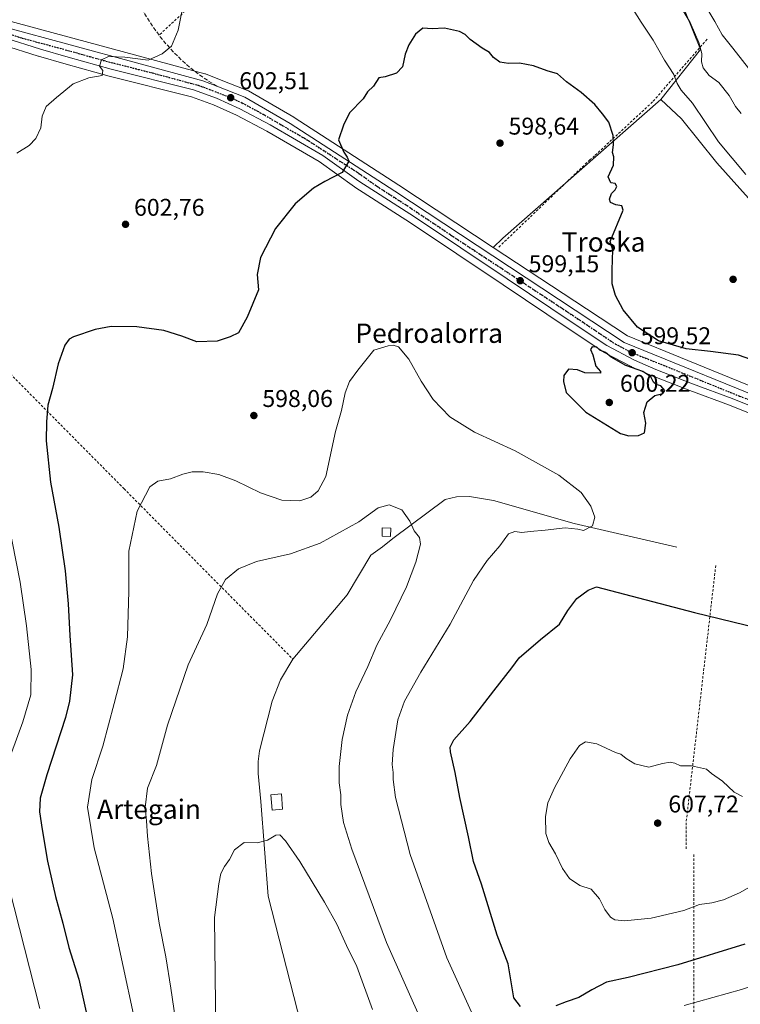
# Model space of a CAD drawing. Units: metres. Extents: x 596821 to 600255, y 4756876 to 4759239.
# Drawn here: x 597501 to 597799, y 4758268 to 4758675 of the extents above; entities that cross this region are included whole.
import ezdxf
from ezdxf.enums import TextEntityAlignment as Align

# ---------------------------------------------------------------- set-up
doc = ezdxf.new("R2010")
doc.units = ezdxf.units.M
doc.header["$MEASUREMENT"] = 0
for name, pattern in [('DGN Style 2', [1.6480167562047852, 0.988810053722871, -0.6592067024819142]), ('DGN Style 3', [2.307223458686699, 1.648016756204785, -0.6592067024819142]), ('DGN Style 4', [2.6384748266838614, 1.318413404963828, -0.6592067024819142, 0.001648016756204785, -0.6592067024819142]), ('DGN Style 5', [1.1536117293433497, 0.4944050268614355, -0.6592067024819142])]:
    doc.linetypes.add(name, pattern=pattern)
for name, color, linetype, lineweight in [('Alambrada', 7, 'DGN Style 2', 0), ('Arbolado forestal CxS', 92, 'Continuous', 0), ('Carretera de calzada única Cxs', 7, 'Continuous', 13), ('Carretera de calzada única eje', 7, 'DGN Style 4', 0), ('Cementerio Cxs', 135, 'Continuous', 0), ('Corriente natural lineal', 142, 'Continuous', 13), ('Cultivos herbáceos CxS', 92, 'Continuous', 0), ('Curva de nivel maestra', 30, 'Continuous', 30), ('Curva de nivel normal', 30, 'Continuous', 0), ('Depósito de agua Cxs', 142, 'Continuous', 0), ('Edificación ligera Cxs', 1, 'Continuous', 0), ('Núcleo urbano CxS', 7, 'Continuous', 0), ('Prado CxS', 92, 'Continuous', 0), ('Punto de cota en terreno', 7, 'Continuous', 0), ('Ruta', 7, 'DGN Style 5', 30), ('Rótulo de punto de cota en terreno', 7, 'Continuous', 0), ('Seto lineal', 92, 'DGN Style 3', 0), ('Texto cartográfico', 7, 'Continuous', 0)]:
    doc.layers.add(name, color=color, linetype=linetype, lineweight=lineweight)
doc.styles.add('Style-Arial', font='txt')

# ---------------------------------------------------------------- blocks, each defined once
blk = doc.blocks.new('*U12')
at = {"layer": 'Arbolado forestal CxS', "color": 92, "linetype": 'Continuous', "lineweight": 0}
blk.add_polyline3d([(597808.4946999997, 4758594.826300001, 602.9256000000023), (597789.4253000002, 4758616.166300001, 603.1591999999946), (597774.8960999995, 4758634.3277, 603.4437999999936), (597766.2747, 4758642.256200001, 602.3145999999979), (597782.6819000002, 4758663.006200001, 609.0610000000015), (597773.7392999995, 4758685.363800001, 610.5142000000051)], dxfattribs=at)
blk = doc.blocks.new('*U15')
at = {"layer": 'Prado CxS', "color": 92, "linetype": 'Continuous', "lineweight": 0}
blk.add_polyline3d([(597494.1435000002, 4758664.9003, 606.3570000000036), (597508.8435000004, 4758660.240300001, 606.0696999999927), (597508.9143000003, 4758660.218900001, 606.0697999999975), (597520.4183, 4758656.882099999, 605.6719000000012), (597538.2471000003, 4758652.028899999, 604.9036999999954), (597572.2569000004, 4758643.3991, 603.7866000000067), (597581.3982999995, 4758640.079500001, 603.0357999999978), (597590.8494999995, 4758635.8049, 602.4590999999928), (597603.3662999999, 4758629.1853, 601.6444999999949), (597624.9911000002, 4758616.6567, 600.613200000007), (597639.6634999998, 4758606.150900001, 599.7237000000023), (597639.7925000006, 4758606.0637, 599.7189999999973), (597662.8657000001, 4758591.2907, 598.4226000000053), (597701.0906999996, 4758565.657500001, 598.812699999995), (597728.4315, 4758547.366900001, 599.5237999999954), (597742.3810999999, 4758538.0273, 600.1478999999963), (597742.5500999996, 4758537.9221, 600.167100000006), (597742.6501000002, 4758537.866900001, 600.1649999999936), (597754.0401, 4758531.856899999, 599.994399999996), (597754.2396999998, 4758531.760700001, 599.9924000000028), (597762.9896999998, 4758527.9407, 599.8813999999984), (597763.0976999998, 4758527.8961, 599.8833000000013), (597778.3443, 4758521.935900001, 599.6888999999937), (597794.7412999999, 4758515.8805, 599.168399999995), (597803.2326999997, 4758512.470100001, 599.0148000000045)], dxfattribs=at)
blk = doc.blocks.new('5PATER')
at = {"layer": 'Cementerio Cxs', "linetype": 'Continuous', "lineweight": 0}
h = blk.add_hatch(color=51, dxfattribs=at)
edge = h.paths.add_edge_path()
edge.add_ellipse((0, 0), major_axis=(-0.1095731443231308, -0.1110710700762829), ratio=0.9994222409660322, start_angle=0, end_angle=360)

msp = doc.modelspace()

# ---------------------------------------------------------------- linework, layer by layer
at = {"layer": 'Alambrada', "color": 7, "linetype": 'DGN Style 2', "lineweight": 0, "extrusion": (-0.07717757898953781, 0.07869128355227659, 0.993907089819873), "elevation": 328908.3028183918, "flags": 128}
msp.add_lwpolyline([(-3758684.188177088, -2960457.275064522), (-3758600.975420963, -2960389.512193528), (-3758593.287699986, -2960381.56816297)], dxfattribs=at)
at = {"layer": 'Alambrada', "color": 7, "linetype": 'DGN Style 2', "lineweight": 0, "extrusion": (-0.0002586364273945955, -0.198891413072896, 0.9800214992096168), "elevation": -945950.8033826847, "flags": 128}
msp.add_lwpolyline([(591591.824559957, 4664144.323456624), (591591.8245599571, 4664034.468630873)], dxfattribs=at)
at = {"layer": 'Alambrada', "color": 7, "linetype": 'DGN Style 2', "lineweight": 0}
for points in [[(597648.6201, 4758751.370100001, 610.8087999999989), (597605.3300999999, 4758712.360099999, 602.812699999995), (597603.3400999998, 4758710.360099999, 602.797900000005), (597558.8201000001, 4758668.9001, 609.2899000000034)], [(597785.4401000004, 4758667.2501, 616.8576999999932), (597762.8701, 4758641.300100001, 602.1119000000035), (597738.9301000005, 4758619.030099999, 599.4113999999972), (597736.9301000005, 4758617.350099999, 599.3494000000064), (597699.1700999998, 4758581.100099999, 599.6220999999932)], [(597435.3201000001, 4758591.220100001, 608.1993999999977), (597476.4801000003, 4758549.9301, 604.3234999999986), (597544.3501000004, 4758481.3101, 595.8818000000028), (597614.1700999998, 4758410.8201, 588.8061000000016)]]:
    msp.add_polyline3d(points, dxfattribs=at)
at = {"layer": 'Arbolado forestal CxS', "color": 92, "linetype": 'Continuous', "lineweight": 0}
for points in [[(597773.7392999995, 4758685.363800001, 610.5142000000051), (597782.6819000002, 4758663.006200001, 609.0610000000015), (597766.2747, 4758642.256200001, 602.3145999999979)], [(597766.2747, 4758642.256200001, 602.3145999999979), (597774.8960999995, 4758634.3277, 603.4437999999936), (597789.4253000002, 4758616.166300001, 603.1591999999946), (597808.4946999997, 4758594.826300001, 602.9256000000023), (597848.4502999998, 4758572.578500001, 603.792300000001), (597869.5427000001, 4758569.700099999, 604.460500000001), (597929.2556999996, 4758559.5055, 603.1690999999992), (597946.3721000003, 4758540.329500001, 601.6747000000032)]]:
    msp.add_polyline3d(points, dxfattribs=at)
at = {"layer": 'Carretera de calzada única Cxs', "color": 7, "linetype": 'Continuous', "lineweight": 13}
for points in [[(597485.7901, 4758678.8301, 606.4349999999977), (597488.0500999996, 4758676.390100001, 606.4152000000031), (597492.0701000001, 4758673.4101, 606.3942999999999), (597494.6601, 4758672.340100001, 606.3601999999955), (597576.9600999998, 4758650.0801, 604.5004999999946), (597582.7001, 4758647.8301, 603.6573999999965)], [(597494.6601, 4758672.340100001, 606.3601999999955), (597576.9600999998, 4758650.0801, 604.5004999999946), (597582.7001, 4758647.8301, 603.6573999999965), (597594.2600999996, 4758643.3101, 602.2701999999991), (597613.0301000001, 4758632.4001, 601.4198000000034), (597656.3000999996, 4758604.340100001, 599.0531999999948), (597751.1001000004, 4758541.8301, 599.8070000000008), (597818.3201000001, 4758514.5101, 599.9587000000029)], [(597804.4101, 4758515.2301, 599.5816999999952), (597795.8201000001, 4758518.6801, 599.676099999997), (597779.4101, 4758524.7401, 599.7198999999965), (597764.1901000004, 4758530.690099999, 599.8364000000003), (597755.4401000004, 4758534.5101, 599.9567999999999), (597744.0500999996, 4758540.520099999, 599.8607000000047), (597730.1001000004, 4758549.860099999, 599.7776000000014), (597702.7600999996, 4758568.1501, 599.0368000000017), (597664.5100999996, 4758593.800100001, 600.5957000000053), (597641.4101, 4758608.590100001, 599.9572999999946), (597626.6201, 4758619.1801, 600.6977999999945), (597604.8201000001, 4758631.8101, 601.7001000000018), (597592.1700999998, 4758638.5001, 602.3764999999985), (597582.5301000001, 4758642.860099999, 602.9535999999935), (597573.1401000004, 4758646.270099999, 603.4379000000044), (597539.0100999996, 4758654.9301, 605.0210999999981), (597521.2301000003, 4758659.770099999, 605.8790000000008), (597509.7500999998, 4758663.100099999, 606.2835999999952), (597495.0500999996, 4758667.7601, 606.5295000000042)], [(597804.4101, 4758515.2301, 599.5816999999952), (597795.8201000001, 4758518.6801, 599.676099999997), (597779.4101, 4758524.7401, 599.7198999999965), (597764.1901000004, 4758530.690099999, 599.8364000000003), (597755.4401000004, 4758534.5101, 599.9567999999999), (597744.0500999996, 4758540.520099999, 599.8607000000047), (597730.1001000004, 4758549.860099999, 599.7776000000014), (597702.7600999996, 4758568.1501, 599.0368000000017), (597664.5100999996, 4758593.800100001, 600.5957000000053), (597641.4101, 4758608.590100001, 599.9572999999946), (597626.6201, 4758619.1801, 600.6977999999945), (597604.8201000001, 4758631.8101, 601.7001000000018), (597592.1700999998, 4758638.5001, 602.3764999999985), (597582.5301000001, 4758642.860099999, 602.9535999999935), (597573.1401000004, 4758646.270099999, 603.4379000000044), (597539.0100999996, 4758654.9301, 605.0210999999981), (597521.2301000003, 4758659.770099999, 605.8790000000008), (597509.7500999998, 4758663.100099999, 606.2835999999952), (597495.0500999996, 4758667.7601, 606.5295000000042)], [(597582.7001, 4758647.8301, 603.6573999999965), (597594.2600999996, 4758643.3101, 602.2701999999991), (597613.0301000001, 4758632.4001, 601.4198000000034), (597656.3000999996, 4758604.340100001, 599.0531999999948), (597751.1001000004, 4758541.8301, 599.8070000000008), (597818.3201000001, 4758514.5101, 599.9587000000029), (597838.4801000003, 4758504.5701, 599.7890000000043), (597841.4977000002, 4758502.376700001, 599.6394), (597845.3701, 4758499.550100001, 599.5962000000001), (597855.5701000001, 4758488.970100001, 599.2785000000003), (597889.6601, 4758447.970100001, 598.9165999999968), (597897.0500999996, 4758441.590100001, 598.9835000000021), (597908.0500999996, 4758435.890100001, 600.0907000000007), (597916.6801000005, 4758433.620100001, 600.4444999999978)]]:
    msp.add_polyline3d(points, dxfattribs=at)
at = {"layer": 'Carretera de calzada única eje', "color": 7, "linetype": 'DGN Style 4', "lineweight": 0}
msp.add_polyline3d([(597494.8501000004, 4758670.050100001, 606.4449000000022), (597502.2100999998, 4758667.7301, 606.297200000001), (597524.4401000004, 4758661.710100001, 605.5923000000039), (597530.1901000004, 4758660.040100001, 605.457899999994), (597539.0701000001, 4758657.610099999, 604.8717999999935), (597556.1401000004, 4758653.290100001, 604.2289000000019), (597575.0500999996, 4758648.1801, 603.4760999999999), (597579.7301000003, 4758646.470100001, 603.2620000000024), (597588.3901000004, 4758643.090100001, 602.5246999999945), (597593.2100999998, 4758640.9001, 602.2933000000048), (597599.5301000001, 4758637.5601, 601.9073000000062), (597608.9200999998, 4758632.090100001, 601.497000000003), (597619.8201000001, 4758625.790100001, 601.0305999999982), (597641.4600999998, 4758611.7601, 599.790599999993), (597648.8501000004, 4758606.460100001, 599.5838999999978), (597660.4101, 4758599.0701, 599.3104000000021), (597679.5301000001, 4758586.2401, 599.3236000000034), (597726.9200999998, 4758554.9901, 599.4964999999938), (597740.6001000004, 4758545.840100001, 599.6392999999953), (597747.5701000001, 4758541.1801, 599.6967000000004), (597753.2600999996, 4758538.170100001, 599.6883999999991), (597757.6401000004, 4758536.2601, 599.7133000000031), (597765.2500999998, 4758533.270099999, 599.690300000002), (597798.8701, 4758519.630100001, 599.5779999999941), (597807.0701000001, 4758516.590100001, 599.4551000000065)], dxfattribs=at)
at = {"layer": 'Corriente natural lineal', "color": 142, "linetype": 'Continuous', "lineweight": 13}
msp.add_polyline3d([(597772.9200999998, 4758457.190099999, 597.6998000000021), (597730.4746000003, 4758466.873000001, 594.5801000000065), (597697.1201, 4758476.5101, 591.8758999999991), (597687.1801000005, 4758478.1601, 591.2188000000025), (597681.8901000004, 4758477.940099999, 590.8767999999982), (597677.0800999999, 4758476.890100001, 590.5773000000045), (597655.5201000003, 4758460.720100001, 589.6290000000008), (597651.2200999996, 4758457.3201, 589.3638999999966), (597646.4101, 4758453.9101, 588.8902999999991), (597636.6201, 4758437.4101, 588.2168999999994), (597614.1700999998, 4758410.8201, 587.6714999999967), (597609.0100999996, 4758402.2601, 587.3696999999956), (597605.5500999996, 4758393.5101, 587.0097999999998), (597600.3300999999, 4758372.920100001, 586.5139000000054), (597599.7701000003, 4758368.450099999, 586.3395000000019), (597599.7600999996, 4758363.520099999, 586.0963000000047), (597600.9600999998, 4758351.9001, 585.6359999999986), (597604.0100999996, 4758312.7401, 583.806700000001), (597632.6300999997, 4758200.700099999, 578.0053000000044), (597642.1901000004, 4758154.780099999, 574.9572999999946), (597644.4301000005, 4758131.8301, 573.4735999999976), (597643.7200999996, 4758121.9001, 572.9900999999954), (597645.0502000004, 4758107.068700001, 572.6313999999984)], dxfattribs=at)
at = {"layer": 'Cultivos herbáceos CxS', "color": 92, "linetype": 'Continuous', "lineweight": 0, "extrusion": (-0.6170247592535969, 0.6764822073063278, 0.4020600324155581), "elevation": 2850542.392146254, "flags": 128}
msp.add_lwpolyline([(-3648459.793222798, -1251059.635771853), (-3648372.964709721, -1251063.643686512), (-3648367.378429687, -1251063.531084392)], dxfattribs=at)
at = {"layer": 'Cultivos herbáceos CxS', "color": 92, "linetype": 'Continuous', "lineweight": 0}
for points in [[(597819.4496999999, 4758517.2893, 599.4369000000006), (597777.5367000002, 4758534.323899999, 599.5342999999993), (597752.5040999996, 4758544.4977, 599.6459999999934), (597735.5248999996, 4758555.693700001, 599.5041999999958), (597696.9404999996, 4758581.135700001, 598.7480000000069), (597701.0373000001, 4758584.933700001, 598.6448999999993), (597766.2747, 4758642.256200001, 602.3145999999979), (597774.8960999995, 4758634.3277, 603.4437999999936), (597789.4253000002, 4758616.166300001, 603.1591999999946), (597808.4946999997, 4758594.826300001, 602.9256000000023)], [(597766.2747, 4758642.256200001, 602.3145999999979), (597774.8960999995, 4758634.3277, 603.4437999999936), (597789.4253000002, 4758616.166300001, 603.1591999999946), (597808.4946999997, 4758594.826300001, 602.9256000000023), (597848.4502999998, 4758572.578500001, 603.792300000001), (597869.5427000001, 4758569.700099999, 604.460500000001), (597929.2556999996, 4758559.5055, 603.1690999999992), (597946.3721000003, 4758540.329500001, 601.6747000000032)], [(597696.9404999996, 4758581.135700001, 598.7480000000069), (597735.5248999996, 4758555.693700001, 599.5041999999958), (597752.5040999996, 4758544.4977, 599.6459999999934), (597777.5367000002, 4758534.323899999, 599.5342999999993), (597819.4496999999, 4758517.2893, 599.4369000000006), (597819.6467000004, 4758517.2009, 599.4373999999953), (597839.8066999996, 4758507.2609, 599.8407000000007), (597839.9801000003, 4758507.168099999, 599.8377000000038), (597840.2467, 4758506.994899999, 599.8295000000071), (597847.1366999998, 4758501.9749, 599.5872999999992), (597847.2984999996, 4758501.848300001, 599.5889000000025), (597847.5299000005, 4758501.632300001, 599.5892000000022), (597857.7298999997, 4758491.052300001, 599.2881999999954), (597857.8724999996, 4758490.893300001, 599.2804999999935), (597891.8082999998, 4758450.0789, 598.6677000000054), (597898.7435, 4758444.091499999, 598.8108000000066), (597909.1349, 4758438.706900001, 598.924199999994), (597917.4439000003, 4758436.521299999, 599.4337999999989), (597919.9974999996, 4758435.8485, 599.4777999999933)]]:
    msp.add_polyline3d(points, dxfattribs=at)
at = {"layer": 'Curva de nivel maestra', "color": 30, "linetype": 'Continuous', "lineweight": 30, "elevation": 600, "flags": 128}
for points in [[(597803.5800000001, 4758534.7401), (597798.4500000002, 4758536.5101), (597786.8600000005, 4758538.040100001), (597776.7800000003, 4758539.140100001), (597765.3799999999, 4758542.4801), (597756.6799999997, 4758548.190099999), (597750.6799999997, 4758555.2501), (597747.5899999999, 4758561.2401), (597746.2400000002, 4758566.0101), (597746.1600000003, 4758571.9301), (597746.4600000001, 4758580.1601), (597745.3899999997, 4758583.6501), (597750.7800000003, 4758596.5601), (597750.1900000004, 4758598.300100001), (597747.7699999996, 4758598.780099999), (597745.5599999996, 4758599.670100001), (597745.0599999996, 4758601.100099999), (597745.9000000004, 4758603.4101), (597747.4699999997, 4758605.020099999), (597748.1100000005, 4758606.3301), (597747.4699999997, 4758607.530099999), (597745.6500000004, 4758607.890100001), (597744.4800000006, 4758610.280099999), (597746.7199999997, 4758615.200099999), (597746.9199999999, 4758618.5801), (597746.3600000005, 4758620.4301), (597746.7999999998, 4758623.5801), (597746.5999999996, 4758627.450099999), (597744.8799999999, 4758632.9301), (597742.2400000002, 4758636.360099999), (597739.0599999996, 4758640.2601), (597733.3200000003, 4758645.1601), (597727.3300000001, 4758649.600099999), (597723.54, 4758652.9801), (597719.3700000001, 4758654.120100001), (597713.7000000002, 4758656.210100001), (597707.9400000004, 4758657.360099999), (597703.2999999998, 4758657.2501), (597699.7100000001, 4758657.800100001), (597697.1299999999, 4758659.690099999), (597695.4500000002, 4758661.800100001), (597692.3799999999, 4758663.590100001), (597687.4199999999, 4758667.1601), (597685.4199999999, 4758669.2401), (597683.1100000005, 4758670.4001), (597676.9199999999, 4758671.770099999), (597671.8200000003, 4758671.4901), (597667.9199999999, 4758671.790100001), (597664.9199999999, 4758669.280099999), (597662.0800000001, 4758664.920100001), (597660.6500000004, 4758661.030099999), (597659.5199999996, 4758655.860099999), (597657.0300000003, 4758653.2601), (597652.3700000001, 4758651.6601), (597649.7000000002, 4758651.3201), (597647.5499999998, 4758647.890100001), (597645.0899999999, 4758645.470100001), (597643.2100000001, 4758642.6601), (597637.6299999999, 4758636.840100001), (597635.0999999996, 4758631.6501), (597633, 4758625.690099999), (597635.2999999998, 4758620.590100001), (597636.5700000003, 4758618.4901), (597637.2699999996, 4758616.770099999), (597634.4800000006, 4758612.0601), (597627.3499999996, 4758608.460100001), (597622.6799999997, 4758605.690099999), (597615.1600000003, 4758599.140100001), (597606.9800000006, 4758588.9801), (597600.7100000001, 4758576.9801), (597599.4500000002, 4758569.920100001), (597599.9900000002, 4758563.6501), (597595.2699999996, 4758552.300100001), (597591.6600000003, 4758545.870100001), (597588.2300000006, 4758544.1801), (597582.8300000001, 4758542.3201), (597574.5199999996, 4758542.0801), (597568.29, 4758544.4301), (597560.8499999996, 4758546.8201), (597549.7000000002, 4758548.3101), (597539.0300000003, 4758548.380100001), (597532.3700000001, 4758547.2501), (597523.4299999997, 4758544.1801), (597521.6600000003, 4758543.210100001), (597519.8300000001, 4758540.700099999), (597517.1399999997, 4758532.9801), (597514.7100000001, 4758522.7601), (597512.79, 4758515.9001), (597512.3300000001, 4758508.940099999), (597512.1600000003, 4758501.110099999), (597514, 4758483.9801), (597517.3399999999, 4758465.420100001), (597520.0199999996, 4758447.380100001), (597521.2400000002, 4758433.7501), (597521.9000000004, 4758420.6601), (597523.0199999996, 4758404.3301), (597521.7999999998, 4758393.4001), (597520.0800000001, 4758386.700099999), (597512.3700000001, 4758362.9901), (597509.6600000003, 4758353.390100001), (597509.3399999999, 4758347.620100001), (597510.54, 4758340.3201), (597512.6900000004, 4758327.3201), (597516.04, 4758312.6501), (597519.0999999996, 4758301.6501), (597521.5300000003, 4758291.620100001), (597525.7000000002, 4758278.420100001), (597531.2400000002, 4758253.600099999)], [(597753.0800000001, 4758503.190099999), (597757.0300000003, 4758503.380100001), (597759.5099999999, 4758504.460100001), (597760.1100000005, 4758508.4001), (597759.3200000003, 4758512.8101), (597760.7100000001, 4758517.280099999), (597763.8300000001, 4758519.950099999), (597767.1699999999, 4758520.6801), (597768.0099999999, 4758521.9001), (597766.3399999999, 4758523.8301), (597764.4500000002, 4758524.4001), (597763.2199999997, 4758525.350099999), (597762.2100000001, 4758527.5701), (597758.9199999999, 4758529.800100001), (597751.7800000003, 4758532.350099999), (597745.8200000003, 4758535.770099999), (597743.5, 4758537.610099999), (597741.0700000003, 4758538.690099999), (597739.8799999999, 4758539.920100001), (597737.9900000002, 4758539.950099999), (597737.2400000002, 4758538.860099999), (597738.1600000003, 4758536.770099999), (597739.5, 4758532.030099999), (597741.4299999997, 4758529.850099999), (597741.3700000001, 4758529.0601), (597734.8300000001, 4758529.3201), (597731.9000000004, 4758530.450099999), (597728.1699999999, 4758530.780099999), (597726.1399999997, 4758528.090100001), (597726.1200000001, 4758525.7401), (597727.1200000001, 4758521.0801), (597735.3099999996, 4758512.9901), (597749.6900000004, 4758504.200099999), (597753.0800000001, 4758503.190099999)], [(597708.2800000003, 4758267.210100001), (597705.5800000001, 4758270.7401), (597703.1799999997, 4758284.860099999), (597698.6100000005, 4758296.700099999), (597692.1699999999, 4758317.800100001), (597688.8499999996, 4758327.190099999), (597686.79, 4758337.280099999), (597683.1500000004, 4758353.5801), (597681.2400000002, 4758363.9101), (597679.3099999996, 4758372.5101), (597679.2300000006, 4758374.420100001), (597680.7199999997, 4758377.5001), (597687.4699999997, 4758385.030099999), (597697.2199999997, 4758397.770099999), (597704.6699999999, 4758407.2401), (597707.7100000001, 4758411.420100001), (597716.5, 4758418.9801), (597724.3700000001, 4758425.3101), (597727.9000000004, 4758430.9801), (597731.5700000003, 4758435.920100001), (597736.2000000002, 4758439.4301), (597739.7000000002, 4758440.7601), (597780.1799999997, 4758430.110099999), (597817.0899999999, 4758421.100099999)], [(597800.9900000002, 4758292.950099999), (597773.3200000003, 4758284.420100001), (597752.8099999996, 4758279.110099999), (597743.9000000004, 4758277.210100001), (597737.7199999997, 4758274.0101), (597732.3600000005, 4758270.860099999), (597727.1600000003, 4758269.110099999), (597722.8799999999, 4758267.4001)]]:
    msp.add_lwpolyline(points, dxfattribs=at)
at = {"layer": 'Curva de nivel normal', "color": 30, "linetype": 'Continuous', "lineweight": 0, "flags": 128}
for points, elevation in [([(597806.6200000001, 4758650.140000001), (597796.0800000001, 4758663.59), (597791.6200000001, 4758669.100000001), (597788.5800000001, 4758674.58), (597780.04, 4758688.859999999)], 615.0000000000001), ([(597801.4199999999, 4758611.350000001), (597790.1799999997, 4758624.779999999), (597779.4000000004, 4758640.779999999), (597774.6600000003, 4758646.220000001), (597773.0199999996, 4758648.960000001), (597771.6500000004, 4758652.600000001), (597767.7800000003, 4758658.529999999), (597763.0800000001, 4758666.880000001), (597758.2300000006, 4758674.310000001), (597751.6100000005, 4758684.890000001)], 605), ([(597568.8799999999, 4758682.02), (597566.6799999997, 4758670.949999999), (597563.9600000001, 4758664.32), (597560.1200000001, 4758661.26), (597554.2599999999, 4758658.539999999), (597544.6500000004, 4758659.76), (597537.9800000006, 4758660.140000001), (597535.0800000001, 4758658.710000001), (597534.2199999997, 4758656.17), (597535.5599999996, 4758654.350000001), (597535.2400000002, 4758652.25), (597529.8200000003, 4758651.32), (597523.3700000001, 4758648.77), (597516.3700000001, 4758643.119999999), (597512.1200000001, 4758639.430000001), (597510.5199999996, 4758635.449999999), (597510, 4758630.529999999), (597507.8700000001, 4758626.119999999), (597505.1500000004, 4758623.32), (597500.0599999996, 4758620.130000001)], 605), ([(597799.5999999996, 4758636.480000001), (597797.1699999999, 4758639.4), (597794.5099999999, 4758643.939999999), (597790.2300000006, 4758649.300000001), (597786.3200000003, 4758652.310000001), (597783.8399999999, 4758655.380000001), (597783.0800000001, 4758657.939999999), (597783.2199999997, 4758661.300000001), (597781.9800000006, 4758665.880000001), (597778.4000000004, 4758674.140000001), (597775.5300000003, 4758678.949999999)], 610), ([(597688.0700000003, 4758264.850000001), (597677.7699999996, 4758287.300000001), (597662.7199999997, 4758330), (597656.6600000003, 4758353.57), (597655.5899999999, 4758361.060000001), (597655.5999999996, 4758363.939999999), (597655.1600000003, 4758367.189999999), (597655.5800000001, 4758373.51), (597657.5499999998, 4758385.689999999), (597660.3499999996, 4758393.439999999), (597667.0599999996, 4758405.480000001), (597679.1600000003, 4758425.33), (597688.9000000004, 4758443.32), (597694.5, 4758451.65), (597699.7599999999, 4758457.65), (597703.3099999996, 4758462.680000001), (597705.8799999999, 4758463.66), (597708.9000000004, 4758463.230000001), (597712.2999999998, 4758463.630000001), (597718.54, 4758464.16), (597726.7999999998, 4758465.08), (597731.9299999997, 4758464.539999999), (597734.3600000005, 4758464.100000001), (597738.0599999996, 4758465.939999999), (597739.0899999999, 4758469.58), (597737.3899999997, 4758474.17), (597733.3200000003, 4758479.789999999), (597724.0800000001, 4758486.980000001), (597706.0899999999, 4758496.939999999), (597689.2100000001, 4758504.74), (597679.0899999999, 4758511.029999999), (597672.1500000004, 4758518.17), (597667.1600000003, 4758525.880000001), (597662.1600000003, 4758534.91), (597657.8600000005, 4758539.970000001), (597655.6699999999, 4758540.75), (597653.5199999996, 4758540.439999999), (597647.7000000002, 4758538.59), (597641.04, 4758530.369999999), (597637.5700000003, 4758525.67), (597635.8300000001, 4758521.050000001), (597634.2100000001, 4758513.67), (597631.8099999996, 4758504.980000001), (597627.8099999996, 4758486.4), (597624.5800000001, 4758480.449999999), (597621.5899999999, 4758477.84), (597617.0599999996, 4758476.359999999), (597609.6200000001, 4758476.57), (597600.7300000006, 4758479.67), (597590.6200000001, 4758484.58), (597583.5099999999, 4758487.220000001), (597577.0499999998, 4758488.289999999), (597572.5499999998, 4758488.279999999), (597568.7000000002, 4758487.33), (597563.5899999999, 4758485.350000001), (597558.3700000001, 4758484.42), (597554.9800000006, 4758482.060000001), (597549.7800000003, 4758472.060000001), (597546.3600000005, 4758455.49), (597546.2999999998, 4758438.960000001), (597545.7199999997, 4758420.100000001), (597544, 4758406.76), (597540.3099999996, 4758392.430000001), (597535.5700000003, 4758374.800000001), (597531.0700000003, 4758361.039999999), (597529.29, 4758349.57), (597531.9699999997, 4758332.779999999), (597539.7800000003, 4758303.51), (597548.3200000003, 4758263.800000001)], 595), ([(597566.3300000001, 4758256.949999999), (597563.7400000002, 4758274.689999999), (597561.6600000003, 4758287.730000001), (597558.8799999999, 4758301.619999999), (597555.7100000001, 4758322.119999999), (597553.9900000002, 4758337.640000001), (597553.7000000002, 4758343.980000001), (597553.1399999997, 4758349.460000001), (597554.1200000001, 4758357.51), (597557.8300000001, 4758366.880000001), (597562.2599999999, 4758383.470000001), (597570.8499999996, 4758408.470000001), (597578.54, 4758425.220000001), (597583.0199999996, 4758437.9), (597586.2999999998, 4758443.82), (597591.6200000001, 4758448.24), (597599.1799999997, 4758451.289999999), (597613.1200000001, 4758454.380000001), (597625.4900000002, 4758458.84), (597641.3700000001, 4758467.689999999), (597649.3700000001, 4758473.380000001), (597654.0300000003, 4758474.680000001), (597659.2400000002, 4758472.619999999), (597662.5800000001, 4758467.91), (597664.25, 4758463.869999999), (597666.54, 4758461.180000001), (597666.9600000001, 4758458.449999999), (597665, 4758451), (597661.1100000005, 4758440.730000001), (597654.5199999996, 4758427.130000001), (597648.9199999999, 4758416.66), (597645.1500000004, 4758407.83), (597640.1799999997, 4758397.34), (597636.7400000002, 4758387.65), (597634.5300000003, 4758377.66), (597633.3200000003, 4758366.359999999), (597633.3300000001, 4758359.640000001), (597633.9699999997, 4758354.680000001), (597633.9400000004, 4758350.720000001), (597635.0700000003, 4758343.310000001), (597638.5800000001, 4758332.189999999), (597652.8600000005, 4758293.65), (597668.0800000001, 4758259.529999999)], 590), ([(597496.3799999999, 4758467.930000001), (597501.3799999999, 4758442.74), (597504.04, 4758424.59), (597505.8899999997, 4758406.5), (597505.8499999996, 4758396.08), (597502.5300000003, 4758384.850000001), (597495.1699999999, 4758364.930000001)], 605), ([(597735.0999999996, 4758376.689999999), (597732.6699999999, 4758375.180000001), (597728.7999999998, 4758369.58), (597722.2999999998, 4758357.630000001), (597719.6399999997, 4758351.439999999), (597718.6699999999, 4758345.800000001), (597718.8200000003, 4758338.74), (597719.9400000004, 4758335.050000001), (597722.7199999997, 4758330.34), (597725.6100000005, 4758324.220000001), (597728.5499999998, 4758320.17), (597732.7599999999, 4758317.17), (597737.4500000002, 4758315.67), (597740.9800000006, 4758311.680000001), (597743.2100000001, 4758307.230000001), (597745.4800000006, 4758304.09), (597747.2300000006, 4758302.980000001), (597751.25, 4758302.65), (597762.3700000001, 4758303.720000001), (597775.7800000003, 4758306.91), (597782.3700000001, 4758309.279999999), (597787.4500000002, 4758310.08), (597792.1699999999, 4758311.32), (597798.9100000003, 4758314.220000001), (597807.1699999999, 4758318.92)], 605), ([(597800.0700000003, 4758354.02), (597796.6600000003, 4758355.800000001), (597791.75, 4758360.300000001), (597787.3099999996, 4758363.5), (597785.1799999997, 4758365.359999999), (597779.0300000003, 4758366.67), (597774.4299999997, 4758366.74), (597772.0499999998, 4758367.779999999), (597770.1399999997, 4758368.16), (597767.0700000003, 4758367.619999999), (597761.3399999999, 4758366.140000001), (597755.5099999999, 4758367.59), (597751.9500000002, 4758369.680000001), (597749.8300000001, 4758371.470000001), (597747.5300000003, 4758372.230000001), (597739.7999999998, 4758375.75), (597735.0999999996, 4758376.689999999)], 605), ([(597582.3300000001, 4758256.09), (597581.7000000002, 4758303.92), (597583.5599999996, 4758317.930000001), (597584.3899999997, 4758322.189999999), (597585.8300000001, 4758325.039999999), (597587.9199999999, 4758327.960000001), (597590.0899999999, 4758331.939999999), (597594.0300000003, 4758335.02), (597599.3700000001, 4758334.84), (597603.7000000002, 4758335.92), (597607.1799999997, 4758338.07), (597608.7599999999, 4758338.199999999), (597611.1299999999, 4758335.75), (597617.0700000003, 4758327.140000001), (597627.2800000003, 4758310.380000001), (597632.29, 4758301.24), (597636.3700000001, 4758292.380000001), (597640.6399999997, 4758283.65), (597647.0300000003, 4758265.9)], 584.9999999999999), ([(597496.9100000003, 4758316.210000001), (597509.4699999997, 4758266.32)], 605), ([(598013.5899999999, 4758265.199999999), (598001.9600000001, 4758268.84), (597990.6399999997, 4758271.310000001), (597975.9000000004, 4758273.390000001), (597961.5099999999, 4758275.050000001), (597949.5700000003, 4758276.880000001), (597938.5, 4758276.76), (597929.8899999997, 4758274.58), (597908.9900000002, 4758270.050000001), (597896.0499999998, 4758269.65), (597885.4299999997, 4758271.050000001), (597875.2300000006, 4758274.32), (597858.2100000001, 4758279.289999999), (597847.9199999999, 4758280.980000001), (597837.7400000002, 4758282.359999999), (597830.0300000003, 4758282.32), (597820.54, 4758280.57), (597810.25, 4758277.77), (597799.6200000001, 4758274.199999999), (597776.0300000003, 4758267.529999999)], 595)]:
    msp.add_lwpolyline(points, dxfattribs=dict(at, elevation=elevation))
at = {"layer": 'Depósito de agua Cxs', "color": 142, "linetype": 'Continuous', "lineweight": 0}
msp.add_polyline3d([(597654.6201, 4758465.0701, 590.1716000000015), (597654.4801000003, 4758461.540100001, 590.2737999999954), (597651.0301000001, 4758461.6601, 590.0871999999945), (597651.1401000004, 4758465.1801, 590.0314999999973), (597654.6201, 4758465.0701, 590.1716000000015)], dxfattribs=at)
msp.add_3dface([(597654.6201, 4758465.0701, 590.2737999999954), (597654.4801000003, 4758461.540100001, 590.2737999999954), (597651.0301000001, 4758461.6601, 590.2737999999954), (597651.1401000004, 4758465.1801, 590.2737999999954)], dxfattribs=at)
at = {"layer": 'Edificación ligera Cxs', "color": 1, "linetype": 'Continuous', "lineweight": 0}
msp.add_polyline3d([(597609.9401000004, 4758348.7301, 589.5702000000019), (597605.6201, 4758348.370100001, 592.6882000000041), (597605.0800999999, 4758354.7401, 594.4425999999949), (597609.4200999998, 4758355.110099999, 591.2439000000013), (597609.9401000004, 4758348.7301, 589.5702000000019)], dxfattribs=at)
msp.add_3dface([(597609.9401000004, 4758348.7301, 594.4425999999949), (597605.6201, 4758348.370100001, 594.4425999999949), (597605.0800999999, 4758354.7401, 594.4425999999949), (597609.4200999998, 4758355.110099999, 594.4425999999949)], dxfattribs=at)
at = {"layer": 'Núcleo urbano CxS', "color": 7, "linetype": 'Continuous', "lineweight": 0}
for points in [[(597495.6284999996, 4758675.1862, 606.417300000001), (597577.7433000002, 4758652.976100001, 603.2207999999955), (597577.9861000003, 4758652.8992, 603.1944999999978), (597578.0549, 4758652.873199999, 603.186799999996), (597583.7937000003, 4758650.6237, 602.7514999999985), (597595.3525, 4758646.1041, 602.0032000000066), (597595.7638999998, 4758645.905900001, 601.9717999999993), (597614.5377000002, 4758634.994000001, 600.9639000000025), (597614.6623000001, 4758634.917099999, 600.9593000000023), (597657.9419, 4758606.8509, 598.8454000000056), (597696.9404999996, 4758581.135700001, 598.7480000000069), (597735.5248999996, 4758555.693700001, 599.5041999999958), (597752.5040999996, 4758544.4977, 599.6459999999934), (597777.5367000002, 4758534.323899999, 599.5342999999993), (597819.4496999999, 4758517.2893, 599.4369000000006)], [(597495.6284999996, 4758675.1862, 606.417300000001), (597577.7433000002, 4758652.976100001, 603.2207999999955), (597577.9861000003, 4758652.8992, 603.1944999999978), (597578.0549, 4758652.873199999, 603.186799999996), (597583.7937000003, 4758650.6237, 602.7514999999985), (597595.3525, 4758646.1041, 602.0032000000066), (597595.7638999998, 4758645.905900001, 601.9717999999993), (597614.5377000002, 4758634.994000001, 600.9639000000025), (597614.6623000001, 4758634.917099999, 600.9593000000023), (597657.9419, 4758606.8509, 598.8454000000056), (597696.9404999996, 4758581.135700001, 598.7480000000069)], [(597803.2326999997, 4758512.470100001, 599.0148000000045), (597794.7412999999, 4758515.8805, 599.168399999995), (597778.3443, 4758521.935900001, 599.6888999999937), (597763.0976999998, 4758527.8961, 599.8833000000013), (597762.9896999998, 4758527.9407, 599.8813999999984), (597754.2396999998, 4758531.760700001, 599.9924000000028), (597754.0401, 4758531.856899999, 599.994399999996), (597742.6501000002, 4758537.866900001, 600.1649999999936), (597742.5500999996, 4758537.9221, 600.167100000006), (597742.3810999999, 4758538.0273, 600.1478999999963), (597728.4315, 4758547.366900001, 599.5237999999954), (597701.0906999996, 4758565.657500001, 598.812699999995), (597662.8657000001, 4758591.2907, 598.4226000000053), (597639.7925000006, 4758606.0637, 599.7189999999973), (597639.6634999998, 4758606.150900001, 599.7237000000023), (597624.9911000002, 4758616.6567, 600.613200000007), (597603.3662999999, 4758629.1853, 601.6444999999949), (597590.8494999995, 4758635.8049, 602.4590999999928), (597581.3982999995, 4758640.079500001, 603.0357999999978), (597572.2569000004, 4758643.3991, 603.7866000000067), (597538.2471000003, 4758652.028899999, 604.9036999999954), (597520.4183, 4758656.882099999, 605.6719000000012), (597508.9143000003, 4758660.218900001, 606.0697999999975), (597508.8435000004, 4758660.240300001, 606.0696999999927), (597494.1435000002, 4758664.9003, 606.3570000000036)], [(597494.1435000002, 4758664.9003, 606.3570000000036), (597508.8435000004, 4758660.240300001, 606.0696999999927), (597508.9143000003, 4758660.218900001, 606.0697999999975), (597520.4183, 4758656.882099999, 605.6719000000012), (597538.2471000003, 4758652.028899999, 604.9036999999954), (597572.2569000004, 4758643.3991, 603.7866000000067), (597581.3982999995, 4758640.079500001, 603.0357999999978), (597590.8494999995, 4758635.8049, 602.4590999999928), (597603.3662999999, 4758629.1853, 601.6444999999949), (597624.9911000002, 4758616.6567, 600.613200000007), (597639.6634999998, 4758606.150900001, 599.7237000000023), (597639.7925000006, 4758606.0637, 599.7189999999973), (597662.8657000001, 4758591.2907, 598.4226000000053), (597701.0906999996, 4758565.657500001, 598.812699999995), (597728.4315, 4758547.366900001, 599.5237999999954), (597742.3810999999, 4758538.0273, 600.1478999999963), (597742.5500999996, 4758537.9221, 600.167100000006), (597742.6501000002, 4758537.866900001, 600.1649999999936), (597754.0401, 4758531.856899999, 599.994399999996), (597754.2396999998, 4758531.760700001, 599.9924000000028), (597762.9896999998, 4758527.9407, 599.8813999999984), (597763.0976999998, 4758527.8961, 599.8833000000013), (597778.3443, 4758521.935900001, 599.6888999999937), (597794.7412999999, 4758515.8805, 599.168399999995), (597803.2326999997, 4758512.470100001, 599.0148000000045)], [(597696.9404999996, 4758581.135700001, 598.7480000000069), (597735.5248999996, 4758555.693700001, 599.5041999999958), (597752.5040999996, 4758544.4977, 599.6459999999934), (597777.5367000002, 4758534.323899999, 599.5342999999993), (597819.4496999999, 4758517.2893, 599.4369000000006), (597819.6467000004, 4758517.2009, 599.4373999999953), (597839.8066999996, 4758507.2609, 599.8407000000007), (597839.9801000003, 4758507.168099999, 599.8377000000038), (597840.2467, 4758506.994899999, 599.8295000000071), (597847.1366999998, 4758501.9749, 599.5872999999992), (597847.2984999996, 4758501.848300001, 599.5889000000025), (597847.5299000005, 4758501.632300001, 599.5892000000022), (597857.7298999997, 4758491.052300001, 599.2881999999954), (597857.8724999996, 4758490.893300001, 599.2804999999935), (597891.8082999998, 4758450.0789, 598.6677000000054), (597898.7435, 4758444.091499999, 598.8108000000066), (597909.1349, 4758438.706900001, 598.924199999994), (597917.4439000003, 4758436.521299999, 599.4337999999989), (597919.9974999996, 4758435.8485, 599.4777999999933)]]:
    msp.add_polyline3d(points, dxfattribs=at)
at = {"layer": 'Prado CxS', "color": 92, "linetype": 'Continuous', "lineweight": 0, "extrusion": (-0.6170247592535969, 0.6764822073063278, 0.4020600324155581), "elevation": 2850542.392146254, "flags": 128}
msp.add_lwpolyline([(-3648459.793222798, -1251059.635771853), (-3648372.964709721, -1251063.643686512), (-3648367.378429687, -1251063.531084392)], dxfattribs=at)
at = {"layer": 'Prado CxS', "color": 92, "linetype": 'Continuous', "lineweight": 0}
for points in [[(597773.7392999995, 4758685.363800001, 610.5142000000051), (597782.6819000002, 4758663.006200001, 609.0610000000015), (597766.2747, 4758642.256200001, 602.3145999999979), (597701.0373000001, 4758584.933700001, 598.6448999999993), (597696.9404999996, 4758581.135700001, 598.7480000000069), (597657.9419, 4758606.8509, 598.8454000000056), (597614.6623000001, 4758634.917099999, 600.9593000000023), (597614.5377000002, 4758634.994000001, 600.9639000000025), (597595.7638999998, 4758645.905900001, 601.9717999999993), (597595.3525, 4758646.1041, 602.0032000000066), (597583.7937000003, 4758650.6237, 602.7514999999985), (597578.0549, 4758652.873199999, 603.186799999996), (597577.9861000003, 4758652.8992, 603.1944999999978), (597577.7433000002, 4758652.976100001, 603.2207999999955), (597495.6284999996, 4758675.1862, 606.417300000001)], [(597773.7392999995, 4758685.363800001, 610.5142000000051), (597782.6819000002, 4758663.006200001, 609.0610000000015), (597766.2747, 4758642.256200001, 602.3145999999979)], [(597495.6284999996, 4758675.1862, 606.417300000001), (597577.7433000002, 4758652.976100001, 603.2207999999955), (597577.9861000003, 4758652.8992, 603.1944999999978), (597578.0549, 4758652.873199999, 603.186799999996), (597583.7937000003, 4758650.6237, 602.7514999999985), (597595.3525, 4758646.1041, 602.0032000000066), (597595.7638999998, 4758645.905900001, 601.9717999999993), (597614.5377000002, 4758634.994000001, 600.9639000000025), (597614.6623000001, 4758634.917099999, 600.9593000000023), (597657.9419, 4758606.8509, 598.8454000000056), (597696.9404999996, 4758581.135700001, 598.7480000000069)], [(597494.1435000002, 4758664.9003, 606.3570000000036), (597508.8435000004, 4758660.240300001, 606.0696999999927), (597508.9143000003, 4758660.218900001, 606.0697999999975), (597520.4183, 4758656.882099999, 605.6719000000012), (597538.2471000003, 4758652.028899999, 604.9036999999954), (597572.2569000004, 4758643.3991, 603.7866000000067), (597581.3982999995, 4758640.079500001, 603.0357999999978), (597590.8494999995, 4758635.8049, 602.4590999999928), (597603.3662999999, 4758629.1853, 601.6444999999949), (597624.9911000002, 4758616.6567, 600.613200000007), (597639.6634999998, 4758606.150900001, 599.7237000000023), (597639.7925000006, 4758606.0637, 599.7189999999973), (597662.8657000001, 4758591.2907, 598.4226000000053), (597701.0906999996, 4758565.657500001, 598.812699999995), (597728.4315, 4758547.366900001, 599.5237999999954), (597742.3810999999, 4758538.0273, 600.1478999999963), (597742.5500999996, 4758537.9221, 600.167100000006), (597742.6501000002, 4758537.866900001, 600.1649999999936), (597754.0401, 4758531.856899999, 599.994399999996), (597754.2396999998, 4758531.760700001, 599.9924000000028), (597762.9896999998, 4758527.9407, 599.8813999999984), (597763.0976999998, 4758527.8961, 599.8833000000013), (597778.3443, 4758521.935900001, 599.6888999999937), (597794.7412999999, 4758515.8805, 599.168399999995), (597803.2326999997, 4758512.470100001, 599.0148000000045)]]:
    msp.add_polyline3d(points, dxfattribs=at)
at = {"layer": 'Ruta', "color": 7, "linetype": 'DGN Style 5', "lineweight": 30}
msp.add_polyline3d([(597494.8501000004, 4758670.050100001, 606.4449000000022), (597502.2100999998, 4758667.7301, 606.297200000001), (597524.4401000004, 4758661.710100001, 605.5923000000039), (597530.1901000004, 4758660.040100001, 605.457899999994), (597539.0701000001, 4758657.610099999, 604.8717999999935), (597556.1401000004, 4758653.290100001, 604.2289000000019), (597575.0500999996, 4758648.1801, 603.4760999999999), (597579.7301000003, 4758646.470100001, 603.2620000000024), (597588.3901000004, 4758643.090100001, 602.5246999999945), (597593.2100999998, 4758640.9001, 602.2933000000048), (597599.5301000001, 4758637.5601, 601.9073000000062), (597608.9200999998, 4758632.090100001, 601.497000000003), (597619.8201000001, 4758625.790100001, 601.0305999999982), (597641.4600999998, 4758611.7601, 599.790599999993), (597648.8501000004, 4758606.460100001, 599.5838999999978), (597660.4101, 4758599.0701, 599.3104000000021), (597679.5301000001, 4758586.2401, 599.3236000000034), (597726.9200999998, 4758554.9901, 599.4964999999938), (597740.6001000004, 4758545.840100001, 599.6392999999953), (597747.5701000001, 4758541.1801, 599.6967000000004), (597753.2600999996, 4758538.170100001, 599.6883999999991), (597757.6401000004, 4758536.2601, 599.7133000000031), (597765.2500999998, 4758533.270099999, 599.690300000002), (597798.8701, 4758519.630100001, 599.5779999999941), (597807.0701000001, 4758516.590100001, 599.4551000000065)], dxfattribs=at)
at = {"layer": 'Seto lineal', "color": 92, "linetype": 'DGN Style 3', "lineweight": 0}
msp.add_polyline3d([(597582.7001, 4758647.8301, 603.6573999999965), (597578.8101000005, 4758650.2501, 604.984700000001), (597575.0601000005, 4758652.880100001, 605.0412999999971), (597571.4700999996, 4758655.710100001, 604.5785000000033), (597568.0301000001, 4758658.7401, 605.2054999999964), (597564.7801000001, 4758661.950099999, 606.2963000000018), (597561.7001, 4758665.350099999, 607.8613999999943), (597558.8201000001, 4758668.9001, 609.2899000000034), (597556.1501000002, 4758672.620100001, 609.8454999999958), (597553.6801000005, 4758676.4801, 609.289499999999), (597551.4401000004, 4758680.460100001, 610.5654000000068), (597549.4200999998, 4758684.5701, 610.9478999999993), (597547.8800999997, 4758687.030099999, 611.7118000000046), (597526.9901000002, 4758761.640100001, 609.2936000000045), (597513.4801000003, 4758755.8101, 609.1618000000017)], dxfattribs=at)

# ---------------------------------------------------------------- block references
at = {"layer": 'Arbolado forestal CxS', "color": 92, "linetype": 'Continuous', "lineweight": 0}
msp.add_blockref('*U12', (0, 0), dxfattribs=at)
at = {"layer": 'Prado CxS', "color": 92, "linetype": 'Continuous', "lineweight": 0}
msp.add_blockref('*U15', (0, 0), dxfattribs=at)
at = {"layer": 'Punto de cota en terreno', "color": 7, "linetype": 'Continuous', "lineweight": 0, "xscale": 10, "yscale": 10, "zscale": 10}
for p in [(597588.4500000002, 4758643.060000001, 602.5099999999948), (597699.8200000003, 4758624.27, 598.6399999999994), (597544.9600000001, 4758590.689999999, 602.7599999999948), (597708.1600000003, 4758567.359999999, 599.1499999999943), (597796.2000000002, 4758567.930000001, 600.5099999999948), (597754.4500000002, 4758537.58, 599.5200000000041), (597745, 4758517, 600.2200000000012), (597598.0300000003, 4758511.600000001, 598.0599999999977), (597765, 4758343, 607.7200000000012)]:
    msp.add_blockref('5PATER', p, dxfattribs=at)

# ---------------------------------------------------------------- texts
at = {"layer": 'Rótulo de punto de cota en terreno', "color": 7, "linetype": 'Continuous', "lineweight": 0, "style": 'Style-Arial'}
for s, p in [('602,51', (597591.9778000005, 4758646.5878)), ('598,64', (597703.3477999996, 4758627.797800001)), ('602,76', (597548.4878000002, 4758594.217800001)), ('599,15', (597711.6878000004, 4758570.887800001)), ('599,52', (597757.9778000005, 4758541.107799999)), ('600,22', (597749.4096999997, 4758521.409700001)), ('598,06', (597601.5577999996, 4758515.127800001)), ('607,72', (597769.4096999997, 4758347.409700001))]:
    msp.add_text(s, height=7.000000000000002, dxfattribs=at).set_placement(p)
at = {"layer": 'Texto cartográfico', "color": 7, "linetype": 'Continuous', "lineweight": 0, "style": 'Style-Arial'}
for s, p in [('Troska', (597742.6438512194, 4758583.380150001)), ('Pedroalorra', (597670.5173743899, 4758545.65015)), ('Artegain', (597554.6915768295, 4758348.770149999))]:
    msp.add_text(s, height=8, dxfattribs=at).set_placement(p, align=Align.MIDDLE_CENTER)

doc.saveas('drawing.dxf')
